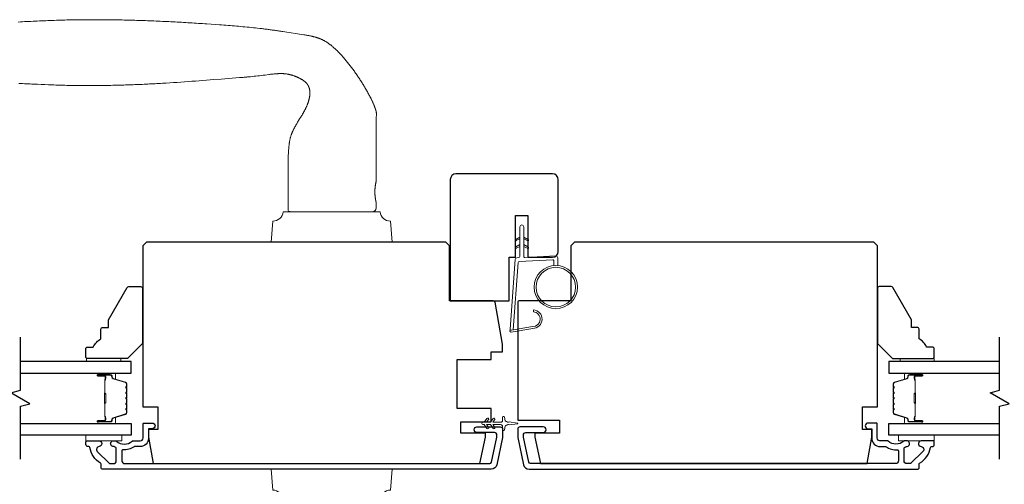
# Model space of a CAD drawing. Extents: x -6453 to -6029, y -663 to -485.
# Drawn here: x -6349 to -6339, y -512 to -507 of the extents above; entities that cross this region are included whole.
import ezdxf

# ---------------------------------------------------------------- set-up
doc = ezdxf.new("R2010")
doc.units = 0
doc.header["$LTSCALE"] = 250
doc.header["$MEASUREMENT"] = 0
for name, color, linetype, lineweight in [('1', 1, 'CONTINUOUS', 13), ('6', 6, 'CONTINUOUS', 5), ('Butal', 9, 'CONTINUOUS', 15), ('Frame & Sash Cladding', 3, 'CONTINUOUS', 15), ('Spacer Bar', 1, 'CONTINUOUS', 9), ('Vinyl', 6, 'CONTINUOUS', 15), ('Visible (ANSI)', 7, 'CONTINUOUS', 25), ('Wood', 7, 'CONTINUOUS', 25)]:
    doc.layers.add(name, color=color, linetype=linetype, lineweight=lineweight)
for name, color, linetype in [('3', 3, 'CONTINUOUS'), ('7', 7, 'CONTINUOUS'), ('Glass', 6, 'CONTINUOUS')]:
    doc.layers.add(name, color=color, linetype=linetype)

# ---------------------------------------------------------------- blocks, each defined once
blk = doc.blocks.new('1854C')
at = {"layer": '3'}
blk.add_lwpolyline([(2.15, 21.67), (3.62, 21.67, 0.155875), (3.76, 21.72, -0.176449), (6.73, 22.54, 0.437869), (7, 22.79), (7, 25.47, 0.414214), (6.3, 26.17), (-90.11, 26.17, 0.354119), (-90.6, 25.78), (-92, 19.17), (-92, 18.62, 0.414214), (-91.35, 17.97), (-86.75, 17.97, -1), (-86.75, 16.47), (-92.9, 16.47, -0.414214), (-93.5, 17.07), (-93.5, 19.33), (-91.98, 26.49, -0.354119), (-90.51, 27.67), (12, 27.67, -0.414214), (12.5, 27.17), (12.5, 26.32, 0.263726), (12.62, 26.1, -0.222462), (15.47, 21.89, 0.369274), (15.71, 21.67), (16, 21.67, -0.414214), (16.5, 21.17), (16.5, 20.47, -0.414214), (16.2, 20.17), (13.06, 20.17, -0.967186), (13.01, 21.67, 0.644317), (13.49, 22.95), (10.34, 26.1, 0.198912), (10.16, 26.17), (9.2, 26.17, 0.414214), (8.5, 25.47), (8.5, 22.16, 0.267623), (8.62, 21.95, -0.023876), (8.99, 21.72, 0.181811), (9.16, 21.67, -1.050812), (9.23, 20.17), (8.59, 20.17, -0.190661), (8.42, 20.24, 0.395706), (4.32, 20.24, -0.190661), (4.15, 20.17), (2.15, 20.17, 0.414214), (1.4, 19.42), (1.4, 15.72, -0.414214), (1.15, 15.47), (-1, 15.47, -1), (-1, 16.97), (0, 16.97), (0, 19.52, -0.414214)], format="xyb", close=True, dxfattribs=at)

msp = doc.modelspace()

# ---------------------------------------------------------------- linework, layer by layer
at = {"layer": '1'}
for points in [[(-6349.42145, -507.52418), (-6349.39939, -507.5229), (-6349.37732, -507.52167), (-6349.35526, -507.52047), (-6349.33319, -507.5193), (-6349.31113, -507.51818), (-6349.28908, -507.51708), (-6349.26702, -507.51602), (-6349.24497, -507.51498), (-6349.22293, -507.51397), (-6349.20089, -507.51299), (-6349.17886, -507.51203), (-6349.13481, -507.51016), (-6349.1128, -507.50926), (-6349.09078, -507.50841), (-6349.06876, -507.5076), (-6349.04674, -507.50684), (-6349.02471, -507.50611), (-6349.00269, -507.50543), (-6348.98066, -507.50479), (-6348.95863, -507.50419), (-6348.9366, -507.50363), (-6348.91457, -507.50311), (-6348.89254, -507.50263), (-6348.87051, -507.50219), (-6348.84847, -507.5018), (-6348.82643, -507.50144), (-6348.8044, -507.50112), (-6348.78236, -507.50084), (-6348.76032, -507.50059), (-6348.73828, -507.50039), (-6348.71624, -507.50022), (-6348.69419, -507.5001), (-6348.67215, -507.5), (-6348.65011, -507.49995), (-6348.62806, -507.49993), (-6348.60602, -507.49995), (-6348.58397, -507.50001), (-6348.56193, -507.5001), (-6348.53988, -507.50023), (-6348.51784, -507.50039), (-6348.49579, -507.50059), (-6348.47374, -507.50082), (-6348.4517, -507.50109), (-6348.42965, -507.50139), (-6348.4076, -507.50172), (-6348.38556, -507.50209), (-6348.36351, -507.50249), (-6348.34146, -507.50293), (-6348.31942, -507.50339), (-6348.29737, -507.50389), (-6348.27533, -507.50442), (-6348.25328, -507.50499), (-6348.23124, -507.50558), (-6348.2092, -507.50621), (-6348.18715, -507.50687), (-6348.16511, -507.50755), (-6348.14307, -507.50827), (-6348.12103, -507.50902), (-6348.09899, -507.5098), (-6348.07696, -507.51061), (-6348.05492, -507.51144), (-6348.03288, -507.51231), (-6348.01085, -507.5132), (-6347.98882, -507.51413), (-6347.96678, -507.51508), (-6347.94475, -507.51605), (-6347.92272, -507.51706), (-6347.9007, -507.51809), (-6347.87867, -507.51915), (-6347.85665, -507.52024), (-6347.83462, -507.52135), (-6347.8126, -507.52249), (-6347.79059, -507.52365), (-6347.76857, -507.52484), (-6347.74655, -507.52606), (-6347.72454, -507.52729), (-6347.70253, -507.52856), (-6347.68052, -507.52985), (-6347.65852, -507.53116), (-6347.63651, -507.53249), (-6347.61451, -507.53385), (-6347.59251, -507.53523), (-6347.57052, -507.53664), (-6347.54853, -507.53806), (-6347.52653, -507.53951), (-6347.50455, -507.54098), (-6347.48256, -507.54248), (-6347.46058, -507.54399), (-6347.41661, -507.54704), (-6347.37263, -507.55011), (-6347.32865, -507.55325), (-6347.30666, -507.55484), (-6347.28467, -507.55646), (-6347.26268, -507.5581), (-6347.24069, -507.55977), (-6347.2187, -507.56147), (-6347.19672, -507.56322), (-6347.17474, -507.565), (-6347.15276, -507.56682), (-6347.13079, -507.56868), (-6347.10883, -507.5706), (-6347.08687, -507.57257), (-6347.06491, -507.57459), (-6347.04297, -507.57667), (-6347.02103, -507.57882), (-6346.99909, -507.58102), (-6346.97717, -507.5833), (-6346.95526, -507.58565), (-6346.93335, -507.58807), (-6346.91146, -507.59056), (-6346.90051, -507.59184), (-6346.88957, -507.59314), (-6346.87864, -507.59446), (-6346.8677, -507.59581), (-6346.85677, -507.59717), (-6346.84584, -507.59856), (-6346.83491, -507.59996), (-6346.82399, -507.6014), (-6346.81307, -507.60285), (-6346.80216, -507.60433), (-6346.79124, -507.60583), (-6346.78034, -507.60736), (-6346.76943, -507.60891), (-6346.75853, -507.61049), (-6346.74763, -507.61209), (-6346.73674, -507.61372), (-6346.72585, -507.61538), (-6346.71496, -507.61706), (-6346.70408, -507.61877), (-6346.6932, -507.62051), (-6346.68232, -507.62225), (-6346.67144, -507.62397), (-6346.64966, -507.62734), (-6346.62788, -507.63065), (-6346.60608, -507.6339), (-6346.58429, -507.63712), (-6346.54068, -507.64352), (-6346.51889, -507.64673), (-6346.49709, -507.64998), (-6346.47531, -507.65327), (-6346.45353, -507.65663), (-6346.44265, -507.65834), (-6346.43177, -507.66008), (-6346.42633, -507.66098), (-6346.42089, -507.66191), (-6346.41545, -507.66286), (-6346.41002, -507.66384), (-6346.4046, -507.66484), (-6346.39917, -507.66587), (-6346.39376, -507.66694), (-6346.38834, -507.66803), (-6346.38294, -507.66916), (-6346.37754, -507.67032), (-6346.37216, -507.67151), (-6346.36678, -507.67275), (-6346.36141, -507.67402), (-6346.35605, -507.67533), (-6346.3507, -507.67669), (-6346.34537, -507.67808), (-6346.34004, -507.67952), (-6346.33473, -507.681), (-6346.32944, -507.68253), (-6346.32416, -507.68411), (-6346.3189, -507.68574), (-6346.31365, -507.68742), (-6346.30842, -507.68915), (-6346.30321, -507.69094), (-6346.29802, -507.69279), (-6346.29284, -507.6947), (-6346.28769, -507.69668), (-6346.28256, -507.69873), (-6346.27745, -507.70084), (-6346.27236, -507.70302), (-6346.26731, -507.70526), (-6346.26228, -507.70757), (-6346.25728, -507.70994), (-6346.25231, -507.71237), (-6346.24738, -507.71487), (-6346.24248, -507.71744), (-6346.23761, -507.72007), (-6346.23278, -507.72276), (-6346.22799, -507.72551), (-6346.22324, -507.72833), (-6346.21853, -507.73121), (-6346.21387, -507.73415), (-6346.20925, -507.73716), (-6346.20467, -507.74023), (-6346.20013, -507.74335), (-6346.19563, -507.74652), (-6346.19115, -507.74974), (-6346.18671, -507.753), (-6346.18229, -507.75631), (-6346.17791, -507.75965), (-6346.17356, -507.76304), (-6346.16924, -507.76646), (-6346.16494, -507.76992), (-6346.16067, -507.77342), (-6346.15643, -507.77695), (-6346.15222, -507.78052), (-6346.14804, -507.78411), (-6346.14388, -507.78774), (-6346.13974, -507.79139), (-6346.13563, -507.79507), (-6346.13155, -507.79878), (-6346.12749, -507.8025), (-6346.12345, -507.80625), (-6346.11944, -507.81003), (-6346.11544, -507.81382), (-6346.11147, -507.81764), (-6346.10752, -507.82148), (-6346.10358, -507.82533), (-6346.09967, -507.82921), (-6346.09578, -507.83311), (-6346.0919, -507.83703), (-6346.08804, -507.84097), (-6346.08421, -507.84493), (-6346.08039, -507.8489), (-6346.07659, -507.8529), (-6346.07281, -507.85691), (-6346.06904, -507.86094), (-6346.06529, -507.86498), (-6346.06156, -507.86904), (-6346.05785, -507.87312), (-6346.05415, -507.87721), (-6346.05047, -507.88132), (-6346.04681, -507.88545), (-6346.04316, -507.88958), (-6346.03953, -507.89373), (-6346.03592, -507.8979), (-6346.02873, -507.90627), (-6346.0216, -507.91468), (-6346.01454, -507.92315), (-6346.00752, -507.93165), (-6346.00057, -507.9402), (-6345.99366, -507.94878), (-6345.9868, -507.9574), (-6345.97999, -507.96607), (-6345.97322, -507.97477), (-6345.96651, -507.98351), (-6345.95984, -507.99229), (-6345.95322, -508.0011), (-6345.94665, -508.00995), (-6345.94012, -508.01884), (-6345.93364, -508.02776), (-6345.9272, -508.03672), (-6345.92081, -508.04571), (-6345.91447, -508.05473), (-6345.90817, -508.06378), (-6345.90192, -508.07287), (-6345.89571, -508.08198), (-6345.88955, -508.09113), (-6345.88343, -508.1003), (-6345.87735, -508.10951), (-6345.87132, -508.11874), (-6345.86533, -508.128), (-6345.85939, -508.13728), (-6345.85349, -508.14659), (-6345.84763, -508.15593), (-6345.84181, -508.16529), (-6345.83604, -508.17467), (-6345.8303, -508.18408), (-6345.82461, -508.19352), (-6345.81895, -508.20298), (-6345.81334, -508.21247), (-6345.80777, -508.22199), (-6345.80225, -508.23154), (-6345.79679, -508.24112), (-6345.79138, -508.25073), (-6345.78603, -508.26037), (-6345.78073, -508.27004), (-6345.7755, -508.27975), (-6345.77034, -508.28949), (-6345.76524, -508.29926), (-6345.76021, -508.30907), (-6345.75773, -508.31399), (-6345.75526, -508.31892), (-6345.75281, -508.32385), (-6345.75038, -508.3288), (-6345.74798, -508.33376), (-6345.74559, -508.33872), (-6345.74322, -508.34369), (-6345.74087, -508.34868), (-6345.73854, -508.35367), (-6345.73624, -508.35867), (-6345.73395, -508.36369), (-6345.73169, -508.36871), (-6345.72945, -508.37375), (-6345.72724, -508.37881), (-6345.72506, -508.38387), (-6345.72292, -508.38896), (-6345.72082, -508.39406), (-6345.71877, -508.39917), (-6345.71676, -508.4043), (-6345.7148, -508.40946), (-6345.71289, -508.41463), (-6345.71104, -508.41982), (-6345.70926, -508.42503), (-6345.70754, -508.43026), (-6345.7067, -508.43289), (-6345.70589, -508.43552), (-6345.7051, -508.43817), (-6345.70434, -508.44083), (-6345.70361, -508.4435), (-6345.70292, -508.44619), (-6345.70226, -508.44889), (-6345.70164, -508.45159), (-6345.70106, -508.45431), (-6345.70052, -508.45703), (-6345.70002, -508.45977), (-6345.69957, -508.4625), (-6345.69918, -508.46525), (-6345.69883, -508.46799), (-6345.69853, -508.47075), (-6345.69829, -508.4735), (-6345.69811, -508.47626), (-6345.69799, -508.47901), (-6345.69793, -508.48177), (-6345.69793, -508.48452), (-6345.698, -508.48728), (-6345.69812, -508.49003), (-6345.6984, -508.49553), (-6345.69874, -508.50103), (-6345.69912, -508.50653), (-6345.6999, -508.51752), (-6345.70028, -508.52302), (-6345.70062, -508.52851), (-6345.70091, -508.53401), (-6345.70112, -508.53952), (-6345.7012, -508.54227), (-6345.70125, -508.54502), (-6345.70134, -508.55053), (-6345.70154, -508.56154), (-6345.70191, -508.58357), (-6345.70207, -508.59459), (-6345.70218, -508.6056), (-6345.70224, -508.61662), (-6345.70224, -508.62764), (-6345.70223, -508.64967), (-6345.70219, -508.6717), (-6345.70207, -508.71577), (-6345.70189, -508.75984), (-6345.70147, -508.84798), (-6345.70128, -508.89204), (-6345.70114, -508.93611), (-6345.70106, -508.98018), (-6345.70105, -509.00221), (-6345.70108, -509.02424), (-6345.70108, -509.18172), (-6345.70108, -509.18173), (-6345.70108, -509.18176), (-6345.70109, -509.1818), (-6345.70111, -509.18185), (-6345.70112, -509.18192), (-6345.70114, -509.18201), (-6345.70117, -509.18212), (-6345.7012, -509.18224), (-6345.70123, -509.18237), (-6345.70127, -509.18253), (-6345.70131, -509.1827), (-6345.70135, -509.18288), (-6345.7014, -509.18308), (-6345.70145, -509.1833), (-6345.7015, -509.18353), (-6345.70156, -509.18378), (-6345.70162, -509.18405), (-6345.70168, -509.18433), (-6345.70175, -509.18463), (-6345.70182, -509.18495), (-6345.7019, -509.18528), (-6345.70198, -509.18562), (-6345.70206, -509.18599), (-6345.70214, -509.18637), (-6345.70223, -509.18676), (-6345.70232, -509.18718), (-6345.70242, -509.18761), (-6345.70252, -509.18805), (-6345.70262, -509.18851), (-6345.70272, -509.18899), (-6345.70283, -509.18948), (-6345.70294, -509.18999), (-6345.70306, -509.19052), (-6345.70317, -509.19106), (-6345.70341, -509.1922), (-6345.70367, -509.19339), (-6345.70393, -509.19464), (-6345.7042, -509.19595), (-6345.70447, -509.19732), (-6345.70476, -509.19873), (-6345.70505, -509.2002), (-6345.70534, -509.20171), (-6345.70564, -509.20327), (-6345.70594, -509.20487), (-6345.70624, -509.20651), (-6345.70654, -509.20819), (-6345.70685, -509.20991), (-6345.70715, -509.21166), (-6345.70745, -509.21344), (-6345.70776, -509.21526), (-6345.70806, -509.21715), (-6345.70837, -509.21909), (-6345.70867, -509.22108), (-6345.70898, -509.22313), (-6345.70928, -509.22523), (-6345.70958, -509.22737), (-6345.70988, -509.22956), (-6345.71017, -509.23179), (-6345.71046, -509.23407), (-6345.71074, -509.23638), (-6345.71101, -509.23874), (-6345.71128, -509.24113), (-6345.71153, -509.24355), (-6345.71178, -509.24601), (-6345.71201, -509.24849), (-6345.71224, -509.251), (-6345.71245, -509.25354), (-6345.71264, -509.2561), (-6345.71283, -509.25868), (-6345.713, -509.26127), (-6345.71316, -509.26388), (-6345.71343, -509.26912), (-6345.71364, -509.27438), (-6345.7138, -509.27962), (-6345.71385, -509.28223), (-6345.71389, -509.28484), (-6345.71392, -509.28742), (-6345.71392, -509.28999), (-6345.71392, -509.29256), (-6345.71389, -509.29515), (-6345.71385, -509.29775), (-6345.7138, -509.30036), (-6345.71364, -509.30561), (-6345.71343, -509.31086), (-6345.71316, -509.3161), (-6345.713, -509.31871), (-6345.71283, -509.3213), (-6345.71264, -509.32388), (-6345.71245, -509.32644), (-6345.71224, -509.32898), (-6345.71201, -509.33149), (-6345.71178, -509.33398), (-6345.71153, -509.33643), (-6345.71128, -509.33885), (-6345.71101, -509.34124), (-6345.71074, -509.3436), (-6345.71046, -509.34591), (-6345.71017, -509.34819), (-6345.70988, -509.35042), (-6345.70958, -509.35261), (-6345.70928, -509.35476), (-6345.70898, -509.35685), (-6345.70867, -509.3589), (-6345.70837, -509.36089), (-6345.70806, -509.36283), (-6345.70776, -509.36472), (-6345.70745, -509.36654), (-6345.70715, -509.36833), (-6345.70685, -509.37008), (-6345.70654, -509.37179), (-6345.70624, -509.37347), (-6345.70594, -509.37511), (-6345.70564, -509.37671), (-6345.70534, -509.37827), (-6345.70505, -509.37978), (-6345.70476, -509.38125), (-6345.70447, -509.38266), (-6345.7042, -509.38403), (-6345.70393, -509.38534), (-6345.70367, -509.38659), (-6345.70341, -509.38778), (-6345.70317, -509.38892), (-6345.70306, -509.38946), (-6345.70294, -509.38999), (-6345.70283, -509.3905), (-6345.70272, -509.39099), (-6345.70262, -509.39147), (-6345.70252, -509.39193), (-6345.70242, -509.39238), (-6345.70232, -509.3928), (-6345.70223, -509.39322), (-6345.70214, -509.39361), (-6345.70206, -509.39399), (-6345.70198, -509.39436), (-6345.7019, -509.3947), (-6345.70182, -509.39504), (-6345.70175, -509.39535), (-6345.70168, -509.39565), (-6345.70162, -509.39593), (-6345.70156, -509.3962), (-6345.7015, -509.39645), (-6345.70145, -509.39668), (-6345.7014, -509.3969), (-6345.70135, -509.3971), (-6345.70131, -509.39728), (-6345.70127, -509.39745), (-6345.70123, -509.39761), (-6345.7012, -509.39774), (-6345.70117, -509.39786), (-6345.70114, -509.39797), (-6345.70112, -509.39806), (-6345.70111, -509.39813), (-6345.70109, -509.39819), (-6345.70108, -509.39823), (-6345.70108, -509.39825), (-6345.70108, -509.39826), (-6345.70108, -509.45731, -0.41421356), (-6345.74045, -509.49668), (-6346.5869, -509.49668, -0.21525044), (-6346.61643, -509.48335), (-6346.61643, -509.02424), (-6346.61658, -509.01476), (-6346.61669, -509.00523), (-6346.61675, -508.99568), (-6346.61675, -508.98611), (-6346.61669, -508.97654), (-6346.61656, -508.96697), (-6346.61636, -508.95742), (-6346.61608, -508.94787), (-6346.61574, -508.93832), (-6346.61531, -508.92878), (-6346.61482, -508.91924), (-6346.61425, -508.9097), (-6346.613, -508.89061), (-6346.61176, -508.87145), (-6346.61112, -508.86185), (-6346.61044, -508.85224), (-6346.60972, -508.84264), (-6346.60895, -508.83303), (-6346.6081, -508.82343), (-6346.60765, -508.81864), (-6346.60718, -508.81385), (-6346.60668, -508.80906), (-6346.60615, -508.80428), (-6346.6056, -508.79951), (-6346.60502, -508.79474), (-6346.60441, -508.78997), (-6346.60376, -508.78522), (-6346.60308, -508.78047), (-6346.60237, -508.77573), (-6346.60162, -508.77099), (-6346.60083, -508.76627), (-6346.60001, -508.76156), (-6346.59914, -508.75686), (-6346.59822, -508.75217), (-6346.59726, -508.74749), (-6346.59626, -508.74282), (-6346.59521, -508.73817), (-6346.5941, -508.73353), (-6346.59295, -508.7289), (-6346.59174, -508.72429), (-6346.59048, -508.71969), (-6346.58916, -508.71511), (-6346.58778, -508.71055), (-6346.58635, -508.706), (-6346.58485, -508.70147), (-6346.58329, -508.69696), (-6346.58167, -508.69247), (-6346.58, -508.68799), (-6346.57827, -508.68354), (-6346.5765, -508.6791), (-6346.57468, -508.67469), (-6346.57281, -508.67029), (-6346.5709, -508.6659), (-6346.56895, -508.66154), (-6346.56696, -508.65719), (-6346.56494, -508.65285), (-6346.56288, -508.64854), (-6346.56078, -508.64423), (-6346.55865, -508.63994), (-6346.5565, -508.63567), (-6346.55431, -508.63141), (-6346.5521, -508.62716), (-6346.54987, -508.62292), (-6346.54761, -508.6187), (-6346.54534, -508.61449), (-6346.54073, -508.6061), (-6346.53607, -508.59775), (-6346.53372, -508.59358), (-6346.53136, -508.58944), (-6346.52896, -508.5853), (-6346.52655, -508.58118), (-6346.52167, -508.57296), (-6346.51672, -508.56478), (-6346.51172, -508.55663), (-6346.50668, -508.54851), (-6346.49652, -508.5323), (-6346.48634, -508.5161), (-6346.48128, -508.50799), (-6346.47626, -508.49986), (-6346.47128, -508.4917), (-6346.46635, -508.48351), (-6346.46392, -508.4794), (-6346.4615, -508.47528), (-6346.45911, -508.47115), (-6346.45674, -508.46701), (-6346.45439, -508.46285), (-6346.45207, -508.45868), (-6346.44977, -508.45449), (-6346.44751, -508.45029), (-6346.44527, -508.44607), (-6346.44307, -508.44184), (-6346.4409, -508.43758), (-6346.43875, -508.43331), (-6346.43663, -508.42902), (-6346.43454, -508.42472), (-6346.43248, -508.4204), (-6346.43044, -508.41607), (-6346.42843, -508.41173), (-6346.42646, -508.40736), (-6346.42452, -508.40299), (-6346.42261, -508.3986), (-6346.42074, -508.39419), (-6346.4189, -508.38977), (-6346.41711, -508.38533), (-6346.41535, -508.38088), (-6346.41363, -508.37642), (-6346.41196, -508.37194), (-6346.41032, -508.36744), (-6346.40874, -508.36293), (-6346.40719, -508.35841), (-6346.4057, -508.35387), (-6346.40425, -508.34932), (-6346.40286, -508.34475), (-6346.40151, -508.34016), (-6346.40022, -508.33556), (-6346.39898, -508.33094), (-6346.3978, -508.3263), (-6346.39669, -508.32164), (-6346.39564, -508.31697), (-6346.39465, -508.31228), (-6346.39374, -508.30758), (-6346.3929, -508.30287), (-6346.39214, -508.29814), (-6346.39146, -508.29341), (-6346.39087, -508.28866), (-6346.3906, -508.28629), (-6346.39035, -508.28391), (-6346.39013, -508.28153), (-6346.38993, -508.27915), (-6346.38976, -508.27677), (-6346.38961, -508.27437), (-6346.38948, -508.27198), (-6346.38938, -508.26958), (-6346.3893, -508.26718), (-6346.38925, -508.26477), (-6346.38923, -508.26237), (-6346.38924, -508.25996), (-6346.38927, -508.25755), (-6346.38933, -508.25515), (-6346.38942, -508.25274), (-6346.38954, -508.25034), (-6346.38969, -508.24794), (-6346.38988, -508.24554), (-6346.39009, -508.24314), (-6346.39033, -508.24075), (-6346.3906, -508.23836), (-6346.39091, -508.23598), (-6346.39125, -508.23361), (-6346.39163, -508.23124), (-6346.39203, -508.22888), (-6346.39248, -508.22652), (-6346.39296, -508.22418), (-6346.39347, -508.22184), (-6346.39402, -508.21952), (-6346.3946, -508.2172), (-6346.39523, -508.2149), (-6346.39589, -508.2126), (-6346.39659, -508.21031), (-6346.39733, -508.20804), (-6346.3981, -508.20577), (-6346.39891, -508.20352), (-6346.39977, -508.20128), (-6346.40065, -508.19906), (-6346.40158, -508.19685), (-6346.40255, -508.19466), (-6346.40355, -508.19249), (-6346.40459, -508.19033), (-6346.40566, -508.1882), (-6346.40678, -508.18609), (-6346.40793, -508.18399), (-6346.40913, -508.18192), (-6346.41036, -508.17986), (-6346.41163, -508.17783), (-6346.41293, -508.17582), (-6346.41428, -508.17383), (-6346.41565, -508.17186), (-6346.41706, -508.16992), (-6346.41851, -508.168), (-6346.41999, -508.1661), (-6346.42149, -508.16424), (-6346.42303, -508.1624), (-6346.4246, -508.16058), (-6346.4262, -508.1588), (-6346.42783, -508.15704), (-6346.42948, -508.15531), (-6346.43117, -508.15362), (-6346.43287, -508.15194), (-6346.4346, -508.1503), (-6346.43635, -508.14867), (-6346.43813, -508.14707), (-6346.43992, -508.14549), (-6346.44174, -508.14393), (-6346.44357, -508.1424), (-6346.44543, -508.14088), (-6346.4473, -508.13939), (-6346.44919, -508.13792), (-6346.4511, -508.13647), (-6346.45302, -508.13503), (-6346.45496, -508.13362), (-6346.45692, -508.13223), (-6346.45888, -508.13085), (-6346.46087, -508.12949), (-6346.46286, -508.12815), (-6346.46688, -508.12553), (-6346.47095, -508.12296), (-6346.47506, -508.12046), (-6346.47919, -508.11802), (-6346.48335, -508.11564), (-6346.48753, -508.11331), (-6346.49173, -508.11103), (-6346.49596, -508.1088), (-6346.50022, -508.10661), (-6346.5045, -508.10448), (-6346.50881, -508.10239), (-6346.51315, -508.10035), (-6346.51751, -508.09836), (-6346.52189, -508.09641), (-6346.5263, -508.09452), (-6346.53073, -508.09267), (-6346.53519, -508.09087), (-6346.53966, -508.08912), (-6346.54415, -508.08742), (-6346.54866, -508.08577), (-6346.55319, -508.08416), (-6346.55774, -508.08261), (-6346.5623, -508.0811), (-6346.56688, -508.07964), (-6346.57147, -508.07822), (-6346.57608, -508.07686), (-6346.5807, -508.07555), (-6346.58533, -508.07428), (-6346.58997, -508.07306), (-6346.59462, -508.07189), (-6346.59928, -508.07077), (-6346.60395, -508.0697), (-6346.60862, -508.06868), (-6346.61331, -508.0677), (-6346.618, -508.06678), (-6346.6227, -508.06591), (-6346.62741, -508.06512), (-6346.63213, -508.0644), (-6346.63687, -508.06374), (-6346.64162, -508.06315), (-6346.64637, -508.06263), (-6346.65114, -508.06216), (-6346.65591, -508.06175), (-6346.66069, -508.06141), (-6346.66547, -508.06111), (-6346.67026, -508.06087), (-6346.67505, -508.06069), (-6346.67984, -508.06055), (-6346.68463, -508.06046), (-6346.68942, -508.06041), (-6346.69421, -508.06041), (-6346.699, -508.06045), (-6346.70379, -508.06053), (-6346.70856, -508.06065), (-6346.71334, -508.06081), (-6346.71811, -508.06099), (-6346.72289, -508.0612), (-6346.72766, -508.06145), (-6346.73243, -508.06172), (-6346.73719, -508.06201), (-6346.74196, -508.06234), (-6346.74673, -508.06268), (-6346.75149, -508.06305), (-6346.76102, -508.06386), (-6346.77053, -508.06475), (-6346.78005, -508.06571), (-6346.78955, -508.06674), (-6346.79906, -508.06783), (-6346.80855, -508.06896), (-6346.81804, -508.07013), (-6346.85595, -508.07499), (-6346.87491, -508.07738), (-6346.89388, -508.07972), (-6346.91286, -508.08201), (-6346.93184, -508.08424), (-6346.95083, -508.08641), (-6346.96983, -508.08851), (-6346.98883, -508.09055), (-6347.00784, -508.0925), (-6347.02686, -508.09438), (-6347.03637, -508.09528), (-6347.04589, -508.09616), (-6347.0554, -508.09702), (-6347.06492, -508.09786), (-6347.07444, -508.09867), (-6347.08396, -508.09946), (-6347.09349, -508.10022), (-6347.10301, -508.10096), (-6347.12207, -508.1024), (-6347.16017, -508.10531), (-6347.19828, -508.10826), (-6347.23638, -508.11122), (-6347.31259, -508.1172), (-6347.38879, -508.1232), (-6347.46499, -508.12915), (-6347.50309, -508.1321), (-6347.5412, -508.13503), (-6347.57931, -508.13791), (-6347.61742, -508.14076), (-6347.65554, -508.14356), (-6347.69366, -508.14629), (-6347.73179, -508.14896), (-6347.76994, -508.15155), (-6347.80809, -508.15406), (-6347.84625, -508.1565), (-6347.88442, -508.15886), (-6347.9226, -508.16113), (-6347.94169, -508.16223), (-6347.96078, -508.16331), (-6347.97988, -508.16437), (-6347.99897, -508.16541), (-6348.01807, -508.16642), (-6348.03717, -508.16741), (-6348.05627, -508.16838), (-6348.07538, -508.16932), (-6348.09448, -508.17024), (-6348.11359, -508.17114), (-6348.13269, -508.17201), (-6348.1518, -508.17285), (-6348.17091, -508.17367), (-6348.19002, -508.17447), (-6348.20913, -508.17524), (-6348.22824, -508.17598), (-6348.24736, -508.1767), (-6348.26647, -508.17739), (-6348.28559, -508.17805), (-6348.3047, -508.17869), (-6348.32382, -508.17929), (-6348.34293, -508.17987), (-6348.36205, -508.18043), (-6348.38117, -508.18095), (-6348.40029, -508.18144), (-6348.41941, -508.18191), (-6348.43853, -508.18234), (-6348.45764, -508.18275), (-6348.47676, -508.18313), (-6348.49588, -508.18347), (-6348.515, -508.18378), (-6348.53412, -508.18407), (-6348.55324, -508.18432), (-6348.57236, -508.18454), (-6348.59148, -508.18473), (-6348.6106, -508.18489), (-6348.62972, -508.18501), (-6348.64884, -508.1851), (-6348.66796, -508.18516), (-6348.68707, -508.18518), (-6348.70619, -508.18517), (-6348.72531, -508.18513), (-6348.74442, -508.18505), (-6348.76354, -508.18494), (-6348.78265, -508.18479), (-6348.80177, -508.18461), (-6348.82088, -508.18439), (-6348.83999, -508.18413), (-6348.8591, -508.18384), (-6348.87821, -508.18351), (-6348.89732, -508.18315), (-6348.91643, -508.18275), (-6348.93553, -508.18231), (-6348.95464, -508.18183), (-6348.97374, -508.18132), (-6348.99285, -508.18076), (-6349.01195, -508.18017), (-6349.03105, -508.17954), (-6349.05014, -508.17887), (-6349.06924, -508.17816), (-6349.08834, -508.17741), (-6349.10743, -508.17663), (-6349.14564, -508.17504), (-6349.18386, -508.17339), (-6349.22211, -508.17169), (-6349.26037, -508.16992), (-6349.2795, -508.169), (-6349.29864, -508.16806), (-6349.31778, -508.1671), (-6349.33692, -508.16611), (-6349.35606, -508.16509), (-6349.3752, -508.16405), (-6349.39434, -508.16298), (-6349.41348, -508.16188)], [(-6344.20666, -509.77943), (-6344.24406, -509.79687, -1.56968558), (-6344.24992, -509.7843), (-6344.20666, -509.75932)], [(-6344.16729, -509.77943), (-6344.12988, -509.79687, 1.56968558), (-6344.12402, -509.7843), (-6344.16729, -509.75932)], [(-6344.20666, -509.85817), (-6344.24406, -509.87561, -1.56968558), (-6344.24992, -509.86304), (-6344.20666, -509.83806)], [(-6344.16729, -509.85817), (-6344.12988, -509.87561, 1.56968558), (-6344.12402, -509.86304), (-6344.16729, -509.83806)]]:
    msp.add_lwpolyline(points, format="xyb", dxfattribs=at)
for points in [[(-6346.66761, -509.49668, -0.38720833), (-6346.77461, -509.59473), (-6346.79359, -509.81164), (-6345.53375, -509.81164), (-6345.55273, -509.59473, -0.38720833), (-6345.65973, -509.49668)], [(-6344.07498, -510.69058, 0.96861756), (-6344.0668, -510.53616), (-6344.0668, -510.51641, -0.96678429), (-6344.07335, -510.71029), (-6344.29606, -510.74956, -0.48839471), (-6344.3099, -510.73708), (-6344.30844, -510.71683, 0.48839471), (-6344.29461, -510.72931)], [(-6346.66761, -512.4888, 0.38720833), (-6346.77461, -512.39075), (-6346.79359, -512.17384), (-6345.53375, -512.17384), (-6345.55273, -512.39075, 0.38720833), (-6345.65973, -512.4888)]]:
    msp.add_lwpolyline(points, format="xyb", close=True, dxfattribs=at)
for radius in [0.225, 0.20531]:
    msp.add_circle((-6343.83313, -510.27955), radius, dxfattribs=at)
at = {"layer": '6'}
msp.add_lwpolyline([(-6343.85281, -510.05541), (-6343.85281, -510.00848, 0.42963391), (-6343.86524, -509.99669), (-6344.2144, -510.01499, 0.37825473), (-6344.22556, -510.02593), (-6344.27602, -510.72603), (-6344.29461, -510.72931, -0.48839471), (-6344.30844, -510.71683), (-6344.25626, -509.99296, -0.37825473), (-6344.23766, -509.97472), (-6344.21785, -509.97368, 0.39895955), (-6344.20666, -509.96189), (-6344.20666, -509.65302, -1), (-6344.16729, -509.65302), (-6344.16729, -509.96065, 0.42963391), (-6344.15486, -509.97244), (-6343.83416, -509.95564, -0.42963391), (-6343.81344, -509.97529), (-6343.81344, -510.05541)], format="xyb", dxfattribs=at)
msp.add_lwpolyline([(-6344.38688, -511.76144), (-6344.38688, -511.72896, 0.41421356), (-6344.40657, -511.70927), (-6344.48884, -511.70927), (-6344.46881, -511.73788, -1), (-6344.48493, -511.74917), (-6344.51287, -511.70927), (-6344.55262, -511.70927), (-6344.53259, -511.73788, -1), (-6344.54871, -511.74917), (-6344.57665, -511.70927), (-6344.59161, -511.70927, -1), (-6344.59161, -511.68565), (-6344.57665, -511.68565), (-6344.54871, -511.64575, -1), (-6344.53259, -511.65704), (-6344.55262, -511.68565), (-6344.51287, -511.68565), (-6344.48493, -511.64575, -0.99999999), (-6344.46881, -511.65704), (-6344.48884, -511.68565), (-6344.40657, -511.68565, 0.41421356), (-6344.38688, -511.66596), (-6344.38688, -511.63348, -0.90040404), (-6344.36741, -511.63144), (-6344.35927, -511.66977, 0.31649848), (-6344.35097, -511.67748), (-6344.34288, -511.67858, 0.45372295), (-6344.31939, -511.68178), (-6344.23281, -511.69356, -0.87312428), (-6344.23281, -511.70136), (-6344.31939, -511.71315, 0.45372295), (-6344.34288, -511.71634), (-6344.35097, -511.71744, 0.31649848), (-6344.35927, -511.72515), (-6344.36741, -511.76348, -0.90040404)], format="xyb", close=True, dxfattribs=at)
for points in [[(-6348.71756, -511.81951), (-6348.34354, -511.81951), (-6348.34354, -511.87857), (-6348.71756, -511.87857)], [(-6339.89869, -511.81951), (-6340.27271, -511.81951), (-6340.27271, -511.87857), (-6339.89869, -511.87857)]]:
    msp.add_lwpolyline(points, close=True, dxfattribs=at)
at = {"layer": '7', "flags": 128}
for points in [[(-6349.39875, -512.06951), (-6349.39875, -511.5189), (-6349.30033, -511.49252), (-6349.49718, -511.37887), (-6349.39875, -511.3525), (-6349.39875, -510.80188)], [(-6339.22052, -512.06951), (-6339.22052, -511.5189), (-6339.1221, -511.49252), (-6339.31895, -511.37887), (-6339.22052, -511.3525), (-6339.22052, -510.80188)]]:
    msp.add_lwpolyline(points, dxfattribs=at)
at = {"layer": 'Butal'}
for points in [[(-6348.58418, -511.17393), (-6348.41968, -511.17393, -0.41421356), (-6348.40983, -511.18377), (-6348.40983, -511.23593), (-6348.43386, -511.22859, -0.32975055), (-6348.44433, -511.21444), (-6348.44433, -511.20976, 0.41421356), (-6348.46441, -511.18968), (-6348.59402, -511.18968), (-6348.59402, -511.18377, -0.41421356)], [(-6340.03509, -511.17393), (-6340.19959, -511.17393, 0.41421356), (-6340.20943, -511.18377), (-6340.20943, -511.23593), (-6340.1854, -511.22859, 0.32975055), (-6340.17494, -511.21444), (-6340.17494, -511.20976, -0.41421356), (-6340.15486, -511.18968), (-6340.02524, -511.18968), (-6340.02524, -511.18377, 0.41421356)], [(-6348.58418, -511.69747), (-6348.41968, -511.69747, 0.41421356), (-6348.40983, -511.68762), (-6348.40983, -511.63546), (-6348.43386, -511.64281, 0.32975055), (-6348.44433, -511.65695), (-6348.44433, -511.66164, -0.41421356), (-6348.46441, -511.68172), (-6348.59402, -511.68172), (-6348.59402, -511.68762, 0.41421356)], [(-6340.03509, -511.69747), (-6340.19959, -511.69747, -0.41421356), (-6340.20943, -511.68762), (-6340.20943, -511.63546), (-6340.1854, -511.64281, -0.32975055), (-6340.17494, -511.65695), (-6340.17494, -511.66164, 0.41421356), (-6340.15486, -511.68172), (-6340.02524, -511.68172), (-6340.02524, -511.68762, -0.41421356)]]:
    msp.add_lwpolyline(points, format="xyb", close=True, dxfattribs=at)
at = {"layer": 'Glass', "color": 1}
for points in [[(-6349.39875, -511.17393), (-6348.2472, -511.17393), (-6348.2472, -511.05189), (-6349.39875, -511.05189)], [(-6339.22052, -511.05189), (-6340.37207, -511.05189), (-6340.37207, -511.17393), (-6339.22052, -511.17393)], [(-6349.39875, -511.69747), (-6348.2472, -511.69747), (-6348.2472, -511.81951), (-6349.39875, -511.81951)], [(-6339.22052, -511.81951), (-6340.37207, -511.81951), (-6340.37207, -511.69747), (-6339.22052, -511.69747)]]:
    msp.add_lwpolyline(points, dxfattribs=at)
at = {"layer": 'Spacer Bar'}
for points in [[(-6348.29172, -511.38918, 0.2262769), (-6348.29358, -511.3853), (-6348.29693, -511.38258, -0.47697553), (-6348.29693, -511.37481), (-6348.29358, -511.3721, 0.2262769), (-6348.29172, -511.36822), (-6348.29172, -511.33218, 0.2262769), (-6348.29358, -511.3283), (-6348.29693, -511.32559, -0.47697553), (-6348.29693, -511.31781), (-6348.29358, -511.3151, 0.2262769), (-6348.29172, -511.31122), (-6348.29172, -511.28663, 0.32975055), (-6348.30565, -511.2678), (-6348.43398, -511.22857, -0.32975055), (-6348.44472, -511.21405), (-6348.44472, -511.20936, 0.41421356), (-6348.46441, -511.18968), (-6348.59402, -511.18968, 1), (-6348.59402, -511.20468), (-6348.52065, -511.20468, -0.41421356), (-6348.51474, -511.21059), (-6348.51474, -511.23074), (-6348.51024, -511.23074), (-6348.51024, -511.21199, 0.41421356), (-6348.52205, -511.20018), (-6348.59402, -511.20018, -1), (-6348.59402, -511.19418), (-6348.46441, -511.19418, -0.41421356), (-6348.44922, -511.20936), (-6348.44922, -511.21405, 0.32975055), (-6348.43529, -511.23287), (-6348.30697, -511.27211, -0.32975055), (-6348.29622, -511.28663), (-6348.29622, -511.31122, -0.2262769), (-6348.29641, -511.31161), (-6348.29976, -511.31432, 0.47697553), (-6348.29976, -511.32908), (-6348.29641, -511.33179, -0.2262769), (-6348.29622, -511.33218), (-6348.29622, -511.36822, -0.2262769), (-6348.29641, -511.36861), (-6348.29976, -511.37132, 0.47697553), (-6348.29976, -511.38608), (-6348.29641, -511.38879, -0.2262769), (-6348.29622, -511.38918), (-6348.29623, -511.42516, -0.25663287), (-6348.29641, -511.4256), (-6348.29976, -511.42832, 0.47697553), (-6348.29976, -511.44308), (-6348.29641, -511.44579, -0.2262769), (-6348.29622, -511.44618), (-6348.29623, -511.48216, -0.25663287), (-6348.29641, -511.4826), (-6348.29976, -511.48532, 0.47697553), (-6348.29976, -511.50008), (-6348.29641, -511.50279, -0.2262769), (-6348.29622, -511.50318), (-6348.29623, -511.53916, -0.25663287), (-6348.29641, -511.5396), (-6348.29976, -511.54232, 0.47697553), (-6348.29976, -511.55708), (-6348.29641, -511.55979, -0.2262769), (-6348.29622, -511.56018), (-6348.29622, -511.58477, -0.32975055), (-6348.30697, -511.59929), (-6348.43529, -511.63852, 0.32975055), (-6348.44922, -511.65735), (-6348.44922, -511.66203, -0.41421356), (-6348.46441, -511.67722), (-6348.59402, -511.67722, -1), (-6348.59402, -511.67122), (-6348.52205, -511.67122, 0.41421356), (-6348.51024, -511.65941), (-6348.51024, -511.64066), (-6348.51474, -511.64066), (-6348.51474, -511.66081, -0.41421356), (-6348.52065, -511.66672), (-6348.59402, -511.66672, 1), (-6348.59402, -511.68172), (-6348.46441, -511.68172, 0.41421356), (-6348.44472, -511.66203), (-6348.44472, -511.65735, -0.32975055), (-6348.43398, -511.64283), (-6348.30565, -511.60359, 0.32975055), (-6348.29172, -511.58477), (-6348.29172, -511.56018, 0.2262769), (-6348.29358, -511.5563), (-6348.29693, -511.55358, -0.47697553), (-6348.29693, -511.54581), (-6348.29358, -511.5431, 0.2262769), (-6348.29172, -511.53922), (-6348.29172, -511.50318, 0.2262769), (-6348.29358, -511.4993), (-6348.29693, -511.49658, -0.47697553), (-6348.29693, -511.48881), (-6348.29358, -511.4861, 0.2262769), (-6348.29172, -511.48222), (-6348.29172, -511.44618, 0.2262769), (-6348.29358, -511.4423), (-6348.29693, -511.43958, -0.47697553), (-6348.29693, -511.43181), (-6348.29358, -511.4291, 0.2262769), (-6348.29172, -511.42522)], [(-6348.51674, -511.21329), (-6348.51674, -511.23815, -0.22906983), (-6348.51966, -511.24447, 0.22448136), (-6348.52222, -511.24988), (-6348.52222, -511.37905, 0.28963953), (-6348.51822, -511.38537, -0.27273596), (-6348.51224, -511.3942), (-6348.51224, -511.47719, -0.27273609), (-6348.51822, -511.48603, 0.28963953), (-6348.52222, -511.49235), (-6348.52222, -511.62151, 0.22448136), (-6348.51966, -511.62692, -0.22906983), (-6348.51674, -511.63325), (-6348.51674, -511.65811), (-6348.51474, -511.65811), (-6348.51474, -511.63326, 0.22858496), (-6348.5184, -511.62538, -0.22448136), (-6348.52022, -511.62151), (-6348.52022, -511.49235, -0.28963953), (-6348.51737, -511.48783, 0.27414127), (-6348.51024, -511.47725), (-6348.51024, -511.39414, 0.27414127), (-6348.51737, -511.38356, -0.28963953), (-6348.52022, -511.37905), (-6348.52022, -511.24988, -0.22448136), (-6348.5184, -511.24602, 0.22858496), (-6348.51474, -511.23814), (-6348.51474, -511.21329)], [(-6340.32754, -511.38918, -0.2262769), (-6340.32569, -511.3853), (-6340.32234, -511.38258, 0.47697553), (-6340.32234, -511.37481), (-6340.32569, -511.3721, -0.2262769), (-6340.32754, -511.36822), (-6340.32754, -511.33218, -0.2262769), (-6340.32569, -511.3283), (-6340.32234, -511.32559, 0.47697553), (-6340.32234, -511.31781), (-6340.32569, -511.3151, -0.2262769), (-6340.32754, -511.31122), (-6340.32754, -511.28663, -0.32975055), (-6340.31361, -511.2678), (-6340.18529, -511.22857, 0.32975055), (-6340.17454, -511.21405), (-6340.17454, -511.20936, -0.41421356), (-6340.15486, -511.18968), (-6340.02524, -511.18968, -1), (-6340.02524, -511.20468), (-6340.09862, -511.20468, 0.41421356), (-6340.10452, -511.21059), (-6340.10452, -511.23074), (-6340.10902, -511.23074), (-6340.10902, -511.21199, -0.41421356), (-6340.09721, -511.20018), (-6340.02524, -511.20018, 1), (-6340.02524, -511.19418), (-6340.15486, -511.19418, 0.41421356), (-6340.17004, -511.20936), (-6340.17004, -511.21405, -0.32975055), (-6340.18397, -511.23287), (-6340.3123, -511.27211, 0.32975055), (-6340.32304, -511.28663), (-6340.32304, -511.31122, 0.2262769), (-6340.32286, -511.31161), (-6340.31951, -511.31432, -0.47697553), (-6340.31951, -511.32908), (-6340.32286, -511.33179, 0.2262769), (-6340.32304, -511.33218), (-6340.32304, -511.36822, 0.2262769), (-6340.32286, -511.36861), (-6340.31951, -511.37132, -0.47697553), (-6340.31951, -511.38608), (-6340.32286, -511.38879, 0.2262769), (-6340.32304, -511.38918), (-6340.32304, -511.42516, 0.25663287), (-6340.32286, -511.4256), (-6340.31951, -511.42832, -0.47697553), (-6340.31951, -511.44308), (-6340.32286, -511.44579, 0.2262769), (-6340.32304, -511.44618), (-6340.32304, -511.48216, 0.25663287), (-6340.32286, -511.4826), (-6340.31951, -511.48532, -0.47697553), (-6340.31951, -511.50008), (-6340.32286, -511.50279, 0.2262769), (-6340.32304, -511.50318), (-6340.32304, -511.53916, 0.25663287), (-6340.32286, -511.5396), (-6340.31951, -511.54232, -0.47697553), (-6340.31951, -511.55708), (-6340.32286, -511.55979, 0.2262769), (-6340.32304, -511.56018), (-6340.32304, -511.58477, 0.32975055), (-6340.3123, -511.59929), (-6340.18397, -511.63852, -0.32975055), (-6340.17004, -511.65735), (-6340.17004, -511.66203, 0.41421356), (-6340.15486, -511.67722), (-6340.02524, -511.67722, 1), (-6340.02524, -511.67122), (-6340.09721, -511.67122, -0.41421356), (-6340.10902, -511.65941), (-6340.10902, -511.64066), (-6340.10452, -511.64066), (-6340.10452, -511.66081, 0.41421356), (-6340.09862, -511.66672), (-6340.02524, -511.66672, -1), (-6340.02524, -511.68172), (-6340.15486, -511.68172, -0.41421356), (-6340.17454, -511.66203), (-6340.17454, -511.65735, 0.32975055), (-6340.18529, -511.64283), (-6340.31361, -511.60359, -0.32975055), (-6340.32754, -511.58477), (-6340.32754, -511.56018, -0.2262769), (-6340.32569, -511.5563), (-6340.32234, -511.55358, 0.47697553), (-6340.32234, -511.54581), (-6340.32569, -511.5431, -0.2262769), (-6340.32754, -511.53922), (-6340.32754, -511.50318, -0.2262769), (-6340.32569, -511.4993), (-6340.32234, -511.49658, 0.47697553), (-6340.32234, -511.48881), (-6340.32569, -511.4861, -0.2262769), (-6340.32754, -511.48222), (-6340.32754, -511.44618, -0.2262769), (-6340.32569, -511.4423), (-6340.32234, -511.43958, 0.47697553), (-6340.32234, -511.43181), (-6340.32569, -511.4291, -0.2262769), (-6340.32754, -511.42522)], [(-6340.10252, -511.21329), (-6340.10252, -511.23815, 0.22906983), (-6340.0996, -511.24447, -0.22448136), (-6340.09705, -511.24988), (-6340.09705, -511.37905, -0.28963953), (-6340.10104, -511.38537, 0.27273596), (-6340.10702, -511.3942), (-6340.10702, -511.47719, 0.27273609), (-6340.10104, -511.48603, -0.28963953), (-6340.09705, -511.49235), (-6340.09705, -511.62151, -0.22448136), (-6340.0996, -511.62692, 0.22906983), (-6340.10252, -511.63325), (-6340.10252, -511.65811), (-6340.10452, -511.65811), (-6340.10452, -511.63326, -0.22858496), (-6340.10087, -511.62538, 0.22448136), (-6340.09905, -511.62151), (-6340.09905, -511.49235, 0.28963953), (-6340.1019, -511.48783, -0.27414127), (-6340.10902, -511.47725), (-6340.10902, -511.39414, -0.27414127), (-6340.1019, -511.38356, 0.28963953), (-6340.09905, -511.37905), (-6340.09905, -511.24988, 0.22448136), (-6340.10087, -511.24602, -0.22858496), (-6340.10452, -511.23814), (-6340.10452, -511.21329)]]:
    msp.add_lwpolyline(points, format="xyb", close=True, dxfattribs=at)
for points in [[(-6348.52022, -511.37909, -0.00188508), (-6348.52022, -511.37905), (-6348.52022, -511.24988, -0.22448136), (-6348.5184, -511.24602, 0.22858496), (-6348.51474, -511.23814), (-6348.51474, -511.21329), (-6348.51674, -511.21329), (-6348.51674, -511.23815, -0.22906983), (-6348.51966, -511.24447, 0.22448136), (-6348.52222, -511.24988), (-6348.52222, -511.37905, -0.21424516), (-6348.52287, -511.3805, 0.21424516), (-6348.52522, -511.38573), (-6348.52522, -511.48567, 0.21424516), (-6348.52287, -511.4909, -0.21424516), (-6348.52222, -511.49235), (-6348.52222, -511.62151, 0.22448136), (-6348.51966, -511.62692, -0.22906983), (-6348.51674, -511.63325), (-6348.51674, -511.65811), (-6348.51474, -511.65811), (-6348.51474, -511.63326, 0.22858496), (-6348.5184, -511.62538, -0.22448136), (-6348.52022, -511.62151), (-6348.52022, -511.49235, 0.21424516), (-6348.52154, -511.48941, -0.21424516), (-6348.52322, -511.48567), (-6348.52322, -511.38573, -0.21424516), (-6348.52154, -511.38199, 0.21424516), (-6348.52022, -511.37905)], [(-6340.09905, -511.37909, 0.00188508), (-6340.09905, -511.37905), (-6340.09905, -511.24988, 0.22448136), (-6340.10087, -511.24602, -0.22858496), (-6340.10452, -511.23814), (-6340.10452, -511.21329), (-6340.10252, -511.21329), (-6340.10252, -511.23815, 0.22906983), (-6340.0996, -511.24447, -0.22448136), (-6340.09705, -511.24988), (-6340.09705, -511.37905, 0.21424516), (-6340.0964, -511.3805, -0.21424516), (-6340.09405, -511.38573), (-6340.09405, -511.48567, -0.21424516), (-6340.0964, -511.4909, 0.21424516), (-6340.09705, -511.49235), (-6340.09705, -511.62151, -0.22448136), (-6340.0996, -511.62692, 0.22906983), (-6340.10252, -511.63325), (-6340.10252, -511.65811), (-6340.10452, -511.65811), (-6340.10452, -511.63326, -0.22858496), (-6340.10087, -511.62538, 0.22448136), (-6340.09905, -511.62151), (-6340.09905, -511.49235, -0.21424516), (-6340.09772, -511.48941, 0.21424516), (-6340.09605, -511.48567), (-6340.09605, -511.38573, 0.21424516), (-6340.09772, -511.38199, -0.21424516), (-6340.09905, -511.37905)]]:
    msp.add_lwpolyline(points, format="xyb", dxfattribs=at)
at = {"layer": 'Vinyl'}
for points in [[(-6348.71045, -511.05189), (-6348.71045, -511.02236), (-6348.35612, -511.02236), (-6348.35612, -511.05189)], [(-6339.89869, -511.05189), (-6339.89869, -511.02236), (-6340.25302, -511.02236), (-6340.25302, -511.05189)]]:
    msp.add_lwpolyline(points, close=True, dxfattribs=at)
at = {"layer": 'Visible (ANSI)'}
msp.add_lwpolyline([(-6343.86709, -509.96913, 0.41421356), (-6343.80803, -509.91007), (-6343.80803, -509.16204, 0.41421356), (-6343.86709, -509.10299), (-6344.87102, -509.10299, 0.41421356), (-6344.93008, -509.16204), (-6344.93008, -510.42188), (-6344.31984, -510.42188), (-6344.31984, -509.96913), (-6344.25095, -509.96913), (-6344.25095, -509.53606), (-6344.12299, -509.53606), (-6344.12299, -509.96913)], format="xyb", close=True, dxfattribs=at)
at = {"layer": 'Wood'}
for points in [[(-6348.12701, -511.52424), (-6347.96953, -511.52424), (-6347.96953, -511.76046), (-6348.06796, -511.76046), (-6348.06796, -511.8392), (-6348.01936, -512.11479), (-6344.62261, -512.11479), (-6344.56403, -511.8392), (-6344.56403, -511.79983), (-6344.81993, -511.79983), (-6344.81993, -511.68172), (-6344.50497, -511.68172), (-6344.50497, -511.54392), (-6344.8593, -511.54392), (-6344.8593, -511.03211), (-6344.50497, -511.03211), (-6344.50497, -510.95337), (-6344.38686, -510.95337), (-6344.38686, -510.87463), (-6344.46383, -510.43814, 0.36397023), (-6344.48321, -510.42188), (-6344.93804, -510.42188), (-6344.93804, -509.85101), (-6344.97741, -509.81164), (-6348.08764, -509.81164), (-6348.12701, -509.85101)], [(-6343.67821, -510.42188), (-6344.2097, -510.42188, 0.41421356), (-6344.22939, -510.44156), (-6344.22939, -511.66203), (-6343.79632, -511.66203), (-6343.79632, -511.79983), (-6344.05222, -511.79983), (-6344.05222, -511.8392), (-6343.99364, -512.11479), (-6340.59688, -512.11479), (-6340.54829, -511.8392), (-6340.54829, -511.76046), (-6340.64672, -511.76046), (-6340.64672, -511.52424), (-6340.48924, -511.52424), (-6340.48924, -509.85101), (-6340.52861, -509.81164), (-6343.63884, -509.81164), (-6343.67821, -509.85101)], [(-6348.71957, -510.92385, -0.41421356), (-6348.69989, -510.90416), (-6348.64083, -510.90416, -0.15305681), (-6348.56209, -510.8166), (-6348.56209, -510.71818, -0.41421356), (-6348.54241, -510.69849), (-6348.48335, -510.69849), (-6348.48335, -510.61975), (-6348.28956, -510.28409, -0.26794919), (-6348.27251, -510.27424), (-6348.14871, -510.27424, -0.41421356), (-6348.12902, -510.29393), (-6348.12902, -510.86479), (-6348.2865, -511.02227), (-6348.69989, -511.02227, -0.41421356), (-6348.71957, -511.00259)], [(-6339.89963, -510.92385, 0.41421356), (-6339.91932, -510.90416), (-6339.97837, -510.90416, 0.15305681), (-6340.05711, -510.8166), (-6340.05711, -510.71818, 0.41421356), (-6340.0768, -510.69849), (-6340.13585, -510.69849), (-6340.13585, -510.61975), (-6340.32965, -510.28409, 0.26794919), (-6340.3467, -510.27424), (-6340.4705, -510.27424, 0.41421356), (-6340.49018, -510.29393), (-6340.49018, -510.86479), (-6340.3327, -511.02227), (-6339.91932, -511.02227, 0.41421356), (-6339.89963, -511.00259)]]:
    msp.add_lwpolyline(points, format="xyb", close=True, dxfattribs=at)

# ---------------------------------------------------------------- block references
at = {"layer": 'Frame & Sash Cladding', "yscale": 0.03936992126, "zscale": 0.03936992126, "rotation": 180}
for p, xscale in [((-6348.06795, -511.08431), 0.03936992126), ((-6340.5483, -511.08431), -0.03936992126)]:
    msp.add_blockref('1854C', p, dxfattribs=dict(at, xscale=xscale))

doc.saveas('drawing.dxf')
